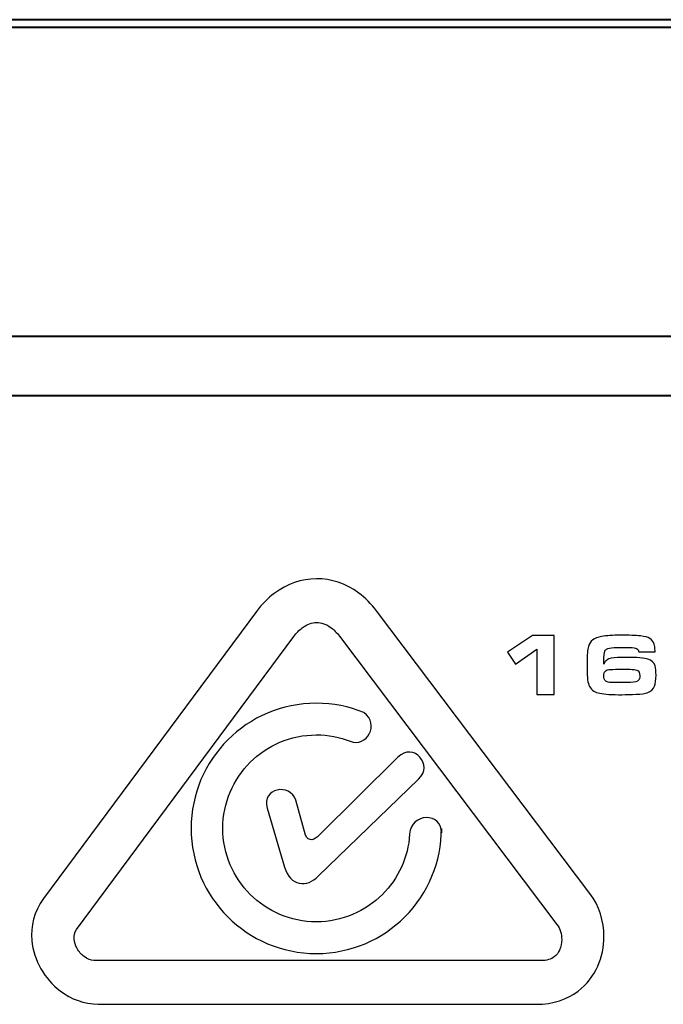
# Model space of a CAD drawing. Units: inches. Extents: x -9.3 to 9.6, y -6.9 to 6.1.
# Drawn here: x 1.7 to 2.3, y -5.8 to -4.9 of the extents above; entities that cross this region are included whole.
import ezdxf

# ---------------------------------------------------------------- set-up
doc = ezdxf.new("R2010")
doc.units = ezdxf.units.IN
doc.header["$MEASUREMENT"] = 0
doc.layers.add('Layer 1', color=7, linetype='Continuous')

msp = doc.modelspace()

# ---------------------------------------------------------------- linework, layer by layer
at = {"layer": 'Layer 1', "color": 250, "lineweight": 40}
msp.add_open_spline([(-8.42095, -4.89641), (-8.42095, -4.89641), (8.6924, -4.89641), (8.6924, -4.89641), (8.6924, -4.89641), (8.6924, -4.89641), (8.6924, -4.90354), (8.6924, -4.90354), (8.6924, -4.90354), (8.6924, -4.90354), (-8.42095, -4.90354), (-8.42095, -4.90354), (-8.42095, -4.90354), (-8.42095, -4.90354), (-8.42095, -4.89641), (-8.42095, -4.89641)], degree=3, knots=[0, 0, 0, 0, 0.25, 0.25, 0.25, 0.25, 0.5, 0.5, 0.5, 0.5, 0.75, 0.75, 0.75, 0.75, 1, 1, 1, 1], dxfattribs=at)
for points in [[(-8.42051, -5.19462), (-8.42051, -5.19462), (8.6935, -5.19462), (8.6935, -5.19462)], [(-8.3855, -5.25029), (-8.3855, -5.25029), (8.65849, -5.25029), (8.65849, -5.25029)]]:
    msp.add_open_spline(points, degree=3, dxfattribs=at)
at = {"layer": 'Layer 1', "color": 250}
for points, knots in [([(2.19482, -5.82374), (2.19482, -5.82374), (1.78242, -5.82367), (1.78242, -5.82367), (1.78242, -5.82367), (1.76917, -5.82367), (1.75671, -5.81886), (1.74649, -5.81104), (1.74649, -5.81104), (1.73919, -5.80544), (1.73295, -5.7983), (1.72838, -5.79034), (1.72838, -5.79034), (1.72369, -5.78217), (1.72063, -5.77298), (1.7198, -5.76352), (1.7198, -5.76352), (1.71863, -5.7502), (1.72182, -5.7365), (1.73091, -5.72423), (1.73091, -5.72423), (1.73091, -5.72423), (1.93135, -5.45384), (1.93135, -5.45384), (1.93135, -5.45384), (1.93644, -5.44697), (1.94207, -5.44128), (1.94806, -5.43676), (1.94806, -5.43676), (1.96015, -5.42763), (1.97385, -5.42302), (1.9878, -5.42294), (1.9878, -5.42294), (2.00169, -5.42285), (2.01539, -5.42734), (2.02761, -5.43639), (2.02761, -5.43639), (2.03373, -5.44093), (2.03941, -5.44654), (2.04444, -5.4532), (2.04444, -5.4532), (2.04444, -5.4532), (2.24526, -5.71927), (2.24526, -5.71927), (2.24526, -5.71927), (2.25403, -5.73089), (2.2585, -5.74555), (2.2585, -5.76005), (2.2585, -5.76005), (2.2585, -5.76954), (2.25659, -5.77906), (2.25272, -5.78771), (2.25272, -5.78771), (2.24863, -5.79685), (2.24244, -5.80505), (2.23411, -5.81134), (2.23411, -5.81134), (2.22395, -5.81901), (2.21085, -5.82374), (2.19482, -5.82374)], [0, 0, 0, 0, 0.066667, 0.066667, 0.066667, 0.066667, 0.133333, 0.133333, 0.133333, 0.133333, 0.2, 0.2, 0.2, 0.2, 0.266667, 0.266667, 0.266667, 0.266667, 0.333333, 0.333333, 0.333333, 0.333333, 0.4, 0.4, 0.4, 0.4, 0.466667, 0.466667, 0.466667, 0.466667, 0.533333, 0.533333, 0.533333, 0.533333, 0.6, 0.6, 0.6, 0.6, 0.666667, 0.666667, 0.666667, 0.666667, 0.733333, 0.733333, 0.733333, 0.733333, 0.8, 0.8, 0.8, 0.8, 0.866667, 0.866667, 0.866667, 0.866667, 0.933333, 0.933333, 0.933333, 0.933333, 1, 1, 1, 1]), ([(1.77826, -5.78255), (1.77826, -5.78255), (2.19895, -5.78262), (2.19895, -5.78262), (2.19895, -5.78262), (2.20457, -5.78262), (2.2088, -5.78124), (2.21177, -5.779), (2.21177, -5.779), (2.21398, -5.77732), (2.21564, -5.77511), (2.21676, -5.7726), (2.21676, -5.7726), (2.2181, -5.76961), (2.21876, -5.76623), (2.21876, -5.7628), (2.21876, -5.7628), (2.21877, -5.75756), (2.21725, -5.7524), (2.21428, -5.74847), (2.21428, -5.74847), (2.21428, -5.74847), (2.00943, -5.47705), (2.00943, -5.47705), (2.00943, -5.47705), (2.00686, -5.47365), (2.00418, -5.47094), (2.00147, -5.46894), (2.00147, -5.46894), (1.99705, -5.46566), (1.9924, -5.46404), (1.98794, -5.46406), (1.98794, -5.46406), (1.98357, -5.46408), (1.97894, -5.46578), (1.9745, -5.46913), (1.9745, -5.46913), (1.97165, -5.47128), (1.96895, -5.47402), (1.96648, -5.47735), (1.96648, -5.47735), (1.96648, -5.47735), (1.76202, -5.75317), (1.76202, -5.75317), (1.76202, -5.75317), (1.75997, -5.75594), (1.75925, -5.7592), (1.75953, -5.76244), (1.75953, -5.76244), (1.7598, -5.76539), (1.76083, -5.7684), (1.76244, -5.77121), (1.76244, -5.77121), (1.76418, -5.77423), (1.76646, -5.77687), (1.76906, -5.77887), (1.76906, -5.77887), (1.77204, -5.78115), (1.77527, -5.78255), (1.77826, -5.78255)], [0, 0, 0, 0, 0.066667, 0.066667, 0.066667, 0.066667, 0.133333, 0.133333, 0.133333, 0.133333, 0.2, 0.2, 0.2, 0.2, 0.266667, 0.266667, 0.266667, 0.266667, 0.333333, 0.333333, 0.333333, 0.333333, 0.4, 0.4, 0.4, 0.4, 0.466667, 0.466667, 0.466667, 0.466667, 0.533333, 0.533333, 0.533333, 0.533333, 0.6, 0.6, 0.6, 0.6, 0.666667, 0.666667, 0.666667, 0.666667, 0.733333, 0.733333, 0.733333, 0.733333, 0.8, 0.8, 0.8, 0.8, 0.866667, 0.866667, 0.866667, 0.866667, 0.933333, 0.933333, 0.933333, 0.933333, 1, 1, 1, 1]), ([(2.19532, -5.53185), (2.19532, -5.53185), (2.19532, -5.48931), (2.19532, -5.48931), (2.19532, -5.48931), (2.19532, -5.48931), (2.17517, -5.50336), (2.17517, -5.50336), (2.17517, -5.50336), (2.17517, -5.50336), (2.1677, -5.4922), (2.1677, -5.4922), (2.1677, -5.4922), (2.1677, -5.4922), (2.1913, -5.47639), (2.1913, -5.47639), (2.1913, -5.47639), (2.1913, -5.47639), (2.21149, -5.47639), (2.21149, -5.47639), (2.21149, -5.47639), (2.21149, -5.47639), (2.21149, -5.53185), (2.21149, -5.53185), (2.21149, -5.53185), (2.21149, -5.53185), (2.19532, -5.53185), (2.19532, -5.53185)], [0, 0, 0, 0, 0.142857, 0.142857, 0.142857, 0.142857, 0.285714, 0.285714, 0.285714, 0.285714, 0.428571, 0.428571, 0.428571, 0.428571, 0.571429, 0.571429, 0.571429, 0.571429, 0.714286, 0.714286, 0.714286, 0.714286, 0.857143, 0.857143, 0.857143, 0.857143, 1, 1, 1, 1]), ([(2.3066, -5.49191), (2.3066, -5.49191), (2.29129, -5.49191), (2.29129, -5.49191), (2.29129, -5.49191), (2.29109, -5.49034), (2.2904, -5.48927), (2.28921, -5.4887), (2.28921, -5.4887), (2.28802, -5.48813), (2.28604, -5.48781), (2.28328, -5.48773), (2.28328, -5.48773), (2.28046, -5.48762), (2.27756, -5.48757), (2.27459, -5.48757), (2.27459, -5.48757), (2.26979, -5.48757), (2.26615, -5.48784), (2.26366, -5.48838), (2.26366, -5.48838), (2.26154, -5.48881), (2.26015, -5.4897), (2.25947, -5.49106), (2.25947, -5.49106), (2.25868, -5.49263), (2.2583, -5.49582), (2.2583, -5.50064), (2.2583, -5.50064), (2.2583, -5.50132), (2.25831, -5.50221), (2.25833, -5.50332), (2.25833, -5.50332), (2.25922, -5.50153), (2.26025, -5.50026), (2.26141, -5.49946), (2.26141, -5.49946), (2.26343, -5.49805), (2.26676, -5.49727), (2.27141, -5.49711), (2.27141, -5.49711), (2.27281, -5.49705), (2.27506, -5.49702), (2.27811, -5.49702), (2.27811, -5.49702), (2.2897, -5.49702), (2.29697, -5.49755), (2.29993, -5.49861), (2.29993, -5.49861), (2.30345, -5.49985), (2.30567, -5.50199), (2.3066, -5.50502), (2.3066, -5.50502), (2.30725, -5.50717), (2.30757, -5.51006), (2.30757, -5.51369), (2.30757, -5.51369), (2.30757, -5.51839), (2.30708, -5.52192), (2.30611, -5.52425), (2.30611, -5.52425), (2.30499, -5.52696), (2.30274, -5.52896), (2.29936, -5.53026), (2.29936, -5.53026), (2.29739, -5.53103), (2.29387, -5.53153), (2.2888, -5.53178), (2.2888, -5.53178), (2.28395, -5.53201), (2.27951, -5.53214), (2.27548, -5.53214), (2.27548, -5.53214), (2.26613, -5.53214), (2.25918, -5.53171), (2.25463, -5.53083), (2.25463, -5.53083), (2.25031, -5.53003), (2.2471, -5.52794), (2.24505, -5.52458), (2.24505, -5.52458), (2.24405, -5.52293), (2.2434, -5.52081), (2.24309, -5.5182), (2.24309, -5.5182), (2.2428, -5.51544), (2.24265, -5.50993), (2.24265, -5.50171), (2.24265, -5.50171), (2.24265, -5.49478), (2.24306, -5.48976), (2.24387, -5.48668), (2.24387, -5.48668), (2.2452, -5.48163), (2.2493, -5.47852), (2.25619, -5.47733), (2.25619, -5.47733), (2.26094, -5.47648), (2.26687, -5.47607), (2.27394, -5.47607), (2.27394, -5.47607), (2.28184, -5.47607), (2.28821, -5.47632), (2.29304, -5.4768), (2.29304, -5.4768), (2.29713, -5.47723), (2.30002, -5.478), (2.30173, -5.47908), (2.30173, -5.47908), (2.30424, -5.4807), (2.30578, -5.48341), (2.30632, -5.48719), (2.30632, -5.48719), (2.3065, -5.48841), (2.3066, -5.48998), (2.3066, -5.49191)], [0, 0, 0, 0, 0.034483, 0.034483, 0.034483, 0.034483, 0.068966, 0.068966, 0.068966, 0.068966, 0.103448, 0.103448, 0.103448, 0.103448, 0.137931, 0.137931, 0.137931, 0.137931, 0.172414, 0.172414, 0.172414, 0.172414, 0.206897, 0.206897, 0.206897, 0.206897, 0.241379, 0.241379, 0.241379, 0.241379, 0.275862, 0.275862, 0.275862, 0.275862, 0.310345, 0.310345, 0.310345, 0.310345, 0.344828, 0.344828, 0.344828, 0.344828, 0.37931, 0.37931, 0.37931, 0.37931, 0.413793, 0.413793, 0.413793, 0.413793, 0.448276, 0.448276, 0.448276, 0.448276, 0.482759, 0.482759, 0.482759, 0.482759, 0.517241, 0.517241, 0.517241, 0.517241, 0.551724, 0.551724, 0.551724, 0.551724, 0.586207, 0.586207, 0.586207, 0.586207, 0.62069, 0.62069, 0.62069, 0.62069, 0.655172, 0.655172, 0.655172, 0.655172, 0.689655, 0.689655, 0.689655, 0.689655, 0.724138, 0.724138, 0.724138, 0.724138, 0.758621, 0.758621, 0.758621, 0.758621, 0.793103, 0.793103, 0.793103, 0.793103, 0.827586, 0.827586, 0.827586, 0.827586, 0.862069, 0.862069, 0.862069, 0.862069, 0.896552, 0.896552, 0.896552, 0.896552, 0.931034, 0.931034, 0.931034, 0.931034, 0.965517, 0.965517, 0.965517, 0.965517, 1, 1, 1, 1]), ([(2.276, -5.50816), (2.27097, -5.50816), (2.26721, -5.50823), (2.26476, -5.50837), (2.26476, -5.50837), (2.26229, -5.50846), (2.26057, -5.50906), (2.2596, -5.51016), (2.2596, -5.51016), (2.25872, -5.51107), (2.2583, -5.5125), (2.2583, -5.51443), (2.2583, -5.51443), (2.2583, -5.5167), (2.25891, -5.51831), (2.26013, -5.51926), (2.26013, -5.51926), (2.2609, -5.51988), (2.26209, -5.52031), (2.2637, -5.52052), (2.2637, -5.52052), (2.26476, -5.52065), (2.26674, -5.52072), (2.26967, -5.52072), (2.26967, -5.52072), (2.27693, -5.52072), (2.28154, -5.52067), (2.28348, -5.52056), (2.28348, -5.52056), (2.28754, -5.52038), (2.29007, -5.5197), (2.29104, -5.51853), (2.29104, -5.51853), (2.29183, -5.5176), (2.29222, -5.51623), (2.29222, -5.51439), (2.29222, -5.51439), (2.29222, -5.51156), (2.2913, -5.50977), (2.28946, -5.50902), (2.28946, -5.50902), (2.28821, -5.50852), (2.28611, -5.50826), (2.28316, -5.5082), (2.28316, -5.5082), (2.27921, -5.50817), (2.27682, -5.50816), (2.276, -5.50816)], [0, 0, 0, 0, 0.083333, 0.083333, 0.083333, 0.083333, 0.166667, 0.166667, 0.166667, 0.166667, 0.25, 0.25, 0.25, 0.25, 0.333333, 0.333333, 0.333333, 0.333333, 0.416667, 0.416667, 0.416667, 0.416667, 0.5, 0.5, 0.5, 0.5, 0.583333, 0.583333, 0.583333, 0.583333, 0.666667, 0.666667, 0.666667, 0.666667, 0.75, 0.75, 0.75, 0.75, 0.833333, 0.833333, 0.833333, 0.833333, 0.916667, 0.916667, 0.916667, 0.916667, 1, 1, 1, 1]), ([(1.98768, -5.54014), (1.98768, -5.54014), (1.98768, -5.54014), (1.98768, -5.54014), (1.98768, -5.54014), (1.98768, -5.54014), (1.98768, -5.5402), (1.98768, -5.5402), (1.98768, -5.5402), (2.00354, -5.5402), (2.01865, -5.54332), (2.03245, -5.54898), (2.03245, -5.54898), (2.048, -5.55972), (2.03481, -5.5824), (2.01965, -5.57601), (2.01965, -5.57601), (2.00973, -5.57213), (1.99894, -5.57), (1.98767, -5.57), (1.98767, -5.57), (1.98767, -5.57), (1.98768, -5.57006), (1.98768, -5.57006), (1.98768, -5.57006), (1.98768, -5.57006), (1.98767, -5.57006), (1.98767, -5.57006), (1.98767, -5.57006), (1.98767, -5.57006), (1.98767, -5.57), (1.98767, -5.57), (1.98767, -5.57), (1.96342, -5.57), (1.94142, -5.57987), (1.92546, -5.59583), (1.92546, -5.59583), (1.9095, -5.61178), (1.89963, -5.63379), (1.89963, -5.65804), (1.89963, -5.65804), (1.89963, -5.65804), (1.89969, -5.65804), (1.89969, -5.65804), (1.89969, -5.65804), (1.89969, -5.65804), (1.89969, -5.65805), (1.89969, -5.65805), (1.89969, -5.65805), (1.89969, -5.65805), (1.89963, -5.65805), (1.89963, -5.65805), (1.89963, -5.65805), (1.89963, -5.6823), (1.9095, -5.7043), (1.92546, -5.72026), (1.92546, -5.72026), (1.94142, -5.73622), (1.96342, -5.74609), (1.98767, -5.74609), (1.98767, -5.74609), (1.98767, -5.74609), (1.98767, -5.74604), (1.98767, -5.74604), (1.98767, -5.74604), (1.98767, -5.74604), (1.98768, -5.74604), (1.98768, -5.74604), (1.98768, -5.74604), (1.98768, -5.74604), (1.98768, -5.74609), (1.98768, -5.74609), (1.98768, -5.74609), (2.01194, -5.74609), (2.03393, -5.73622), (2.04989, -5.72026), (2.04989, -5.72026), (2.06468, -5.70547), (2.0743, -5.6855), (2.07556, -5.66336), (2.07556, -5.66336), (2.07671, -5.64311), (2.10621, -5.64287), (2.10544, -5.66211), (2.10544, -5.66211), (2.10544, -5.66211), (2.10557, -5.65804), (2.10557, -5.65804), (2.10557, -5.65804), (2.10557, -5.65804), (2.10557, -5.65805), (2.10557, -5.65805), (2.10557, -5.65805), (2.10557, -5.65805), (2.10552, -5.65805), (2.10552, -5.65805), (2.10552, -5.65805), (2.10552, -5.68926), (2.0931, -5.71934), (2.07104, -5.74141), (2.07104, -5.74141), (2.04974, -5.76271), (2.02027, -5.77589), (1.98768, -5.77589), (1.98768, -5.77589), (1.98768, -5.77589), (1.98768, -5.77594), (1.98768, -5.77594), (1.98768, -5.77594), (1.98768, -5.77594), (1.98767, -5.77594), (1.98767, -5.77594), (1.98767, -5.77594), (1.98767, -5.77594), (1.98767, -5.77589), (1.98767, -5.77589), (1.98767, -5.77589), (1.95508, -5.77589), (1.92561, -5.76271), (1.90431, -5.74141), (1.90431, -5.74141), (1.88301, -5.72011), (1.86983, -5.69064), (1.86983, -5.65805), (1.86983, -5.65805), (1.86983, -5.65805), (1.86977, -5.65805), (1.86977, -5.65805), (1.86977, -5.65805), (1.86977, -5.65805), (1.86977, -5.65804), (1.86977, -5.65804), (1.86977, -5.65804), (1.86977, -5.65804), (1.86983, -5.65804), (1.86983, -5.65804), (1.86983, -5.65804), (1.86983, -5.62545), (1.88301, -5.59598), (1.90431, -5.57468), (1.90431, -5.57468), (1.92561, -5.55337), (1.95508, -5.5402), (1.98767, -5.5402), (1.98767, -5.5402), (1.98767, -5.5402), (1.98767, -5.54014), (1.98767, -5.54014), (1.98767, -5.54014), (1.98767, -5.54014), (1.98768, -5.54014), (1.98768, -5.54014)], [0, 0, 0, 0, 0.026316, 0.026316, 0.026316, 0.026316, 0.052632, 0.052632, 0.052632, 0.052632, 0.078947, 0.078947, 0.078947, 0.078947, 0.105263, 0.105263, 0.105263, 0.105263, 0.131579, 0.131579, 0.131579, 0.131579, 0.157895, 0.157895, 0.157895, 0.157895, 0.184211, 0.184211, 0.184211, 0.184211, 0.210526, 0.210526, 0.210526, 0.210526, 0.236842, 0.236842, 0.236842, 0.236842, 0.263158, 0.263158, 0.263158, 0.263158, 0.289474, 0.289474, 0.289474, 0.289474, 0.315789, 0.315789, 0.315789, 0.315789, 0.342105, 0.342105, 0.342105, 0.342105, 0.368421, 0.368421, 0.368421, 0.368421, 0.394737, 0.394737, 0.394737, 0.394737, 0.421053, 0.421053, 0.421053, 0.421053, 0.447368, 0.447368, 0.447368, 0.447368, 0.473684, 0.473684, 0.473684, 0.473684, 0.5, 0.5, 0.5, 0.5, 0.526316, 0.526316, 0.526316, 0.526316, 0.552632, 0.552632, 0.552632, 0.552632, 0.578947, 0.578947, 0.578947, 0.578947, 0.605263, 0.605263, 0.605263, 0.605263, 0.631579, 0.631579, 0.631579, 0.631579, 0.657895, 0.657895, 0.657895, 0.657895, 0.684211, 0.684211, 0.684211, 0.684211, 0.710526, 0.710526, 0.710526, 0.710526, 0.736842, 0.736842, 0.736842, 0.736842, 0.763158, 0.763158, 0.763158, 0.763158, 0.789474, 0.789474, 0.789474, 0.789474, 0.815789, 0.815789, 0.815789, 0.815789, 0.842105, 0.842105, 0.842105, 0.842105, 0.868421, 0.868421, 0.868421, 0.868421, 0.894737, 0.894737, 0.894737, 0.894737, 0.921053, 0.921053, 0.921053, 0.921053, 0.947368, 0.947368, 0.947368, 0.947368, 0.973684, 0.973684, 0.973684, 0.973684, 1, 1, 1, 1]), ([(2.08392, -5.61163), (2.08392, -5.61163), (1.98931, -5.70296), (1.98931, -5.70296), (1.98931, -5.70296), (1.97941, -5.71424), (1.9627, -5.71257), (1.95781, -5.69459), (1.95781, -5.69459), (1.95781, -5.69459), (1.94145, -5.6389), (1.94145, -5.6389), (1.94145, -5.6389), (1.9361, -5.61986), (1.96283, -5.61511), (1.96844, -5.63148), (1.96844, -5.63148), (1.96844, -5.63148), (1.97745, -5.66444), (1.97745, -5.66444), (1.97745, -5.66444), (1.98047, -5.67128), (1.98615, -5.66894), (1.9905, -5.66438), (1.9905, -5.66438), (1.9905, -5.66438), (2.06426, -5.59119), (2.06426, -5.59119), (2.06426, -5.59119), (2.07965, -5.57623), (2.0983, -5.59869), (2.08392, -5.61163)], [0, 0, 0, 0, 0.125, 0.125, 0.125, 0.125, 0.25, 0.25, 0.25, 0.25, 0.375, 0.375, 0.375, 0.375, 0.5, 0.5, 0.5, 0.5, 0.625, 0.625, 0.625, 0.625, 0.75, 0.75, 0.75, 0.75, 0.875, 0.875, 0.875, 0.875, 1, 1, 1, 1])]:
    msp.add_open_spline(points, degree=3, knots=knots, dxfattribs=at)

doc.saveas('drawing.dxf')
